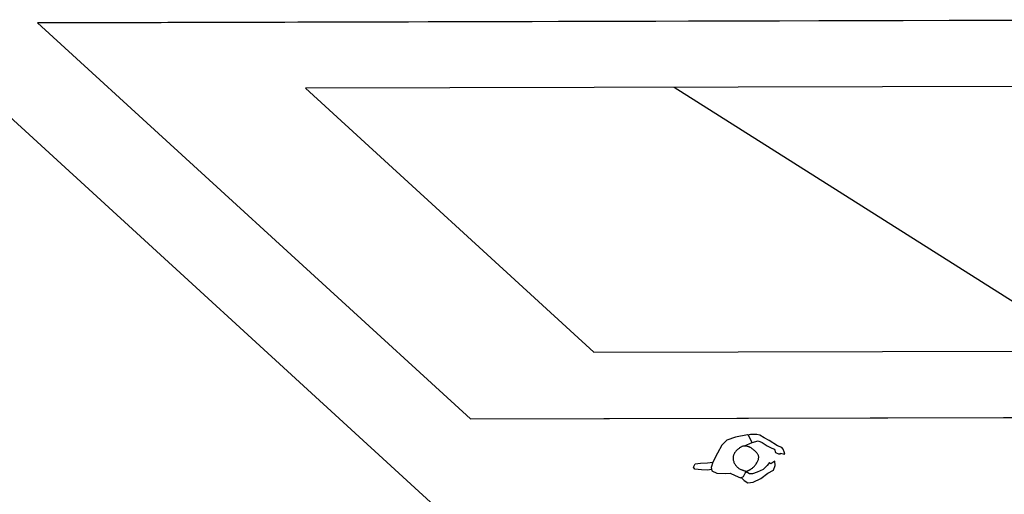
# Model space of a CAD drawing. Units: inches. Extents: x 41 to 2283, y -164 to 605.
# Drawn here: x 254 to 276, y 532 to 543 of the extents above; entities that cross this region are included whole.
import ezdxf

# ---------------------------------------------------------------- set-up
doc = ezdxf.new("R2010")
doc.units = ezdxf.units.IN
doc.header["$LTSCALE"] = 0.01
doc.header["$MEASUREMENT"] = 0

# ---------------------------------------------------------------- blocks, each defined once
blk = doc.blocks.new('LCPLMN03')
for points in [[(27.97, 19.85), (30.79, 20.54), (32.76, 19.74), (35.21, 18.17), (37.47, 17.16), (38.62, 16.59), (39.14, 15.01), (40.64, 14.35), (41.33, 14.27), (41.47, 14.68), (43.61, 14.15), (43.35, 15.26), (42.83, 16.64), (42.16, 17.43), (40.17, 18.29), (36.16, 20.71), (33.77, 22), (31.73, 23.34), (30.22, 23.64), (27.13, 23.57), (25.98, 23.35)], [(8.5, 6.85), (6.6, 6.62), (3.63, 6.68), (0.47, 6.96), (-0.06, 7.99), (0.74, 9.63), (3.28, 9.85), (6.54, 10.06), (9.17, 10.38)], [(22.64, 3.01), (24.21, 1.53), (25.98, 0.45), (28.53, 0.75), (32.08, 2.53), (35.5, 5.16), (38.15, 6.62), (39.01, 8.73), (38.92, 10.8), (36.96, 9.54), (36.37, 10.24), (35.16, 8.75), (33.19, 6.86), (30.35, 5.54), (28.19, 4.81), (26.68, 4.71), (25.13, 5.75)]]:
    blk.add_lwpolyline(points)
at = {"color": 2}
blk.add_lwpolyline([(24.33, 18.25), (28.02, 19.77), (26.16, 23.17), (25.81, 23.53), (20.08, 22.33), (15.84, 20.9), (13.39, 18.55), (11.31, 14.73), (9.16, 10.37), (8.28, 7.9), (8.61, 6.3), (10.98, 5.1), (15.33, 4.93), (17.46, 5.16), (19.85, 4.01), (22.45, 2.94), (23.9, 3.46), (24.62, 5.16), (25.26, 5.91)], dxfattribs=at)
at = {"color": 10}
blk.add_lwpolyline([(26.18, 6.36), (26.27, 6.41), (26.37, 6.47), (26.46, 6.52), (26.56, 6.58), (26.66, 6.64), (26.77, 6.71), (26.89, 6.78), (27.02, 6.86), (27.17, 6.94), (27.33, 7.04), (27.5, 7.15), (27.69, 7.28), (27.89, 7.42), (28.1, 7.58), (28.32, 7.77), (28.55, 7.97), (28.79, 8.21), (29.03, 8.46), (29.27, 8.74), (29.51, 9.03), (29.74, 9.34), (29.97, 9.66), (30.18, 9.99), (30.38, 10.33), (30.56, 10.67), (30.71, 11.01), (30.85, 11.36), (30.96, 11.7), (31.04, 12.04), (31.09, 12.36), (31.12, 12.68), (31.11, 12.99), (31.07, 13.28), (30.99, 13.56), (30.89, 13.82), (30.76, 14.08), (30.61, 14.33), (30.43, 14.57), (30.23, 14.81), (30.02, 15.05), (29.78, 15.28), (29.54, 15.52), (29.29, 15.75), (29.04, 15.97), (28.78, 16.19), (28.53, 16.39), (28.29, 16.59), (28.06, 16.77), (27.85, 16.93), (27.65, 17.08), (27.46, 17.21), (27.27, 17.34), (27.08, 17.45), (26.89, 17.55), (26.69, 17.64), (26.48, 17.73), (26.24, 17.8), (26, 17.88), (25.75, 17.94), (25.49, 18), (25.23, 18.04), (24.97, 18.08), (24.72, 18.11), (24.49, 18.12), (24.26, 18.13), (24.05, 18.12), (23.84, 18.09), (23.64, 18.06), (23.45, 18), (23.25, 17.94), (23.05, 17.85), (22.84, 17.75), (22.62, 17.63), (22.4, 17.49), (22.17, 17.34), (21.93, 17.18), (21.69, 17), (21.46, 16.82), (21.22, 16.63), (20.99, 16.43), (20.77, 16.23), (20.55, 16.03), (20.34, 15.82), (20.14, 15.6), (19.95, 15.37), (19.77, 15.14), (19.6, 14.9), (19.45, 14.64), (19.31, 14.38), (19.18, 14.1), (19.08, 13.81), (18.99, 13.5), (18.92, 13.19), (18.87, 12.86), (18.85, 12.52), (18.86, 12.16), (18.89, 11.79), (18.95, 11.42), (19.04, 11.03), (19.15, 10.65), (19.28, 10.27), (19.44, 9.9), (19.63, 9.54), (19.83, 9.19), (20.06, 8.87), (20.31, 8.56), (20.57, 8.28), (20.84, 8.02), (21.11, 7.78), (21.39, 7.56), (21.67, 7.37), (21.95, 7.19), (22.22, 7.04), (22.48, 6.92), (22.73, 6.81), (22.97, 6.71), (23.21, 6.63), (23.43, 6.55), (23.65, 6.48), (23.85, 6.42), (24.05, 6.35), (24.24, 6.29), (24.42, 6.24), (24.59, 6.18), (24.75, 6.14), (24.91, 6.11), (25.06, 6.08), (25.21, 6.07), (25.35, 6.08), (25.48, 6.09), (25.61, 6.12), (25.74, 6.16), (25.85, 6.2), (25.97, 6.25), (26.08, 6.31)], close=True, dxfattribs=at)

msp = doc.modelspace()

# ---------------------------------------------------------------- linework, layer by layer
at = {"color": 0, "linetype": 'ByBlock', "lineweight": -2}
for p, q in [((251.419, 542.775), (284.655, 512.352)), ((264.177, 533.808), (297.38, 533.894))]:
    msp.add_line(p, q, dxfattribs=at)
at = {"layer": 'Defpoints', "color": 0, "linetype": 'ByBlock', "lineweight": -2}
for p, q in [((254.372, 542.782), (280.916, 542.851)), ((264.177, 533.808), (254.372, 542.782)), ((277.147, 541.342), (260.437, 541.298)), ((268.792, 541.32), (278.233, 535.344)), ((260.437, 541.298), (266.973, 535.315)), ((266.973, 535.315), (289.493, 535.374))]:
    msp.add_line(p, q, dxfattribs=at)
msp.add_lwpolyline([(280.916, 542.851), (254.372, 542.782), (264.177, 533.808), (297.38, 533.894), (299.435, 533.899)], close=True, dxfattribs=at)

# ---------------------------------------------------------------- block references
at = {"color": 1, "xscale": 0.04726343247515438, "yscale": 0.04726343247515438, "zscale": 0.04726343247515438}
msp.add_blockref('LCPLMN03', (269.235, 532.335), dxfattribs=at)

doc.saveas('drawing.dxf')
